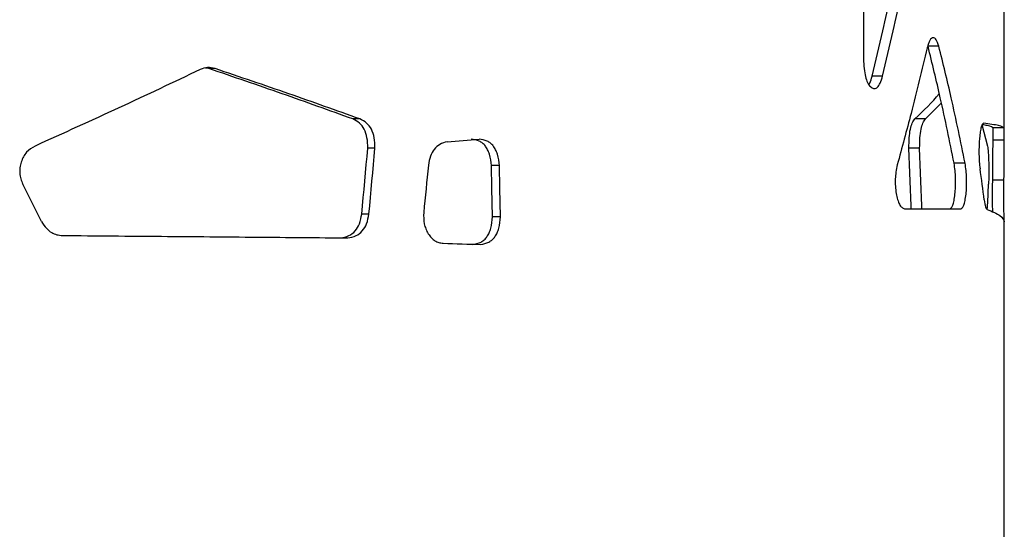
# Model space of a CAD drawing. Units: millimetres. Extents: x 5 to 415, y 5 to 292.
# Drawn here: x 201 to 214, y 187 to 194 of the extents above; entities that cross this region are included whole.
import ezdxf

# ---------------------------------------------------------------- set-up
doc = ezdxf.new("R2010")
doc.units = ezdxf.units.MM

msp = doc.modelspace()

# ---------------------------------------------------------------- linework, layer by layer
at = {"color": 7, "linetype": 'Continuous', "lineweight": 25}
for p, q in [((213.8339, 192.4058), (213.8339, 196.4234)), ((211.9615, 195.6616), (211.9615, 193.3535)), ((212.9627, 193.5543), (212.8184, 193.5543)), ((203.2453, 193.2577), (203.2014, 193.2635)), ((203.3275, 193.2577), (203.2453, 193.2577)), ((212.2143, 193.1574), (212.0748, 193.1574)), ((212.786, 192.5876), (212.9959, 192.8039)), ((205.255, 192.5876), (205.1604, 192.5876)), ((212.786, 192.5876), (212.6427, 192.5876)), ((213.5346, 192.5147), (213.6104, 192.227)), ((213.8331, 192.4672), (213.6831, 192.4672)), ((213.504, 192.332), (213.5029, 192.3188)), ((213.8337, 192.307), (213.6837, 192.307)), ((205.4567, 192.1986), (205.3608, 192.1986)), ((212.707, 192.1986), (212.5643, 192.1986)), ((207.1144, 191.9664), (207.0078, 191.9664)), ((213.3126, 191.9973), (213.166, 191.9973)), ((213.8294, 191.7709), (213.6794, 191.7709)), ((212.5052, 191.3924), (213.2553, 191.3924)), ((205.3758, 191.3211), (205.2804, 191.3211)), ((207.1265, 191.285), (207.0197, 191.285)), ((213.8339, 186.6442), (213.8339, 191.2187))]:
    msp.add_line(p, q, dxfattribs=at)
at = {"color": 7, "linetype": 'Continuous', "lineweight": 25, "flags": 128}
for points in [[(205.2804, 191.3211), (205.2905, 191.4308), (205.3005, 191.5405), (205.3106, 191.6501), (205.3206, 191.7598), (205.3307, 191.8695), (205.3407, 191.9792), (205.3507, 192.0889), (205.3608, 192.1986)], [(205.3758, 191.3211), (205.386, 191.4308), (205.3961, 191.5405), (205.4062, 191.6501), (205.4163, 191.7598), (205.4264, 191.8695), (205.4365, 191.9792), (205.4466, 192.0889), (205.4567, 192.1986)], [(212.5936, 191.3924), (212.5922, 191.4308), (212.5882, 191.5405), (212.5843, 191.6501), (212.5803, 191.7598), (212.5763, 191.8695), (212.5723, 191.9792), (212.5683, 192.0889), (212.5643, 192.1986)], [(212.7365, 191.3924), (212.7351, 191.4308), (212.7311, 191.5405), (212.7271, 191.6501), (212.7231, 191.7598), (212.7191, 191.8695), (212.7151, 191.9792), (212.7111, 192.0889), (212.707, 192.1986)], [(206.1686, 191.9722), (206.1607, 191.8933), (206.1527, 191.8144), (206.1447, 191.7355), (206.1368, 191.6566), (206.1288, 191.5777), (206.1208, 191.4988), (206.1128, 191.4199), (206.1049, 191.341)], [(207.0197, 191.285), (207.013, 191.6666), (207.0078, 191.9664)], [(207.1265, 191.285), (207.1197, 191.6666), (207.1144, 191.9664)], [(206.3636, 190.9329), (206.4269, 190.9308), (206.49, 190.9287), (206.5529, 190.9266), (206.6155, 190.9245), (206.6779, 190.9224), (206.7401, 190.9203), (206.8021, 190.9182), (206.8639, 190.9161)]]:
    msp.add_lwpolyline(points, dxfattribs=at)
at = {"color": 7, "linetype": 'Continuous', "lineweight": 25}
for centre, radius, start, end in [((189.1265, 415.17), 223.5563, 274.436077, 274.545432), ((161.5682, 192.4552), 52.1157, 359.24775, 359.83713), ((162.1464, 192.4545), 51.6875, 359.24229, 359.83654), ((180.6774, 187.2629), 33.1628, 7.35606, 8.08085), ((-11.496, 85.8623), 237.197, 26.371243, 26.505491), ((137.5299, 194.7361), 76.154, 357.485269, 357.729715)]:
    msp.add_arc(centre, radius, start, end, dxfattribs=at)
for points, knots in [([(212.0748, 193.1574), (212.1221, 193.3585), (212.2066, 193.7175), (212.2862, 194.0766), (212.3212, 194.2345)], [0, 0, 0, 0, 0.5600007, 1, 1, 1, 1]), ([(212.2143, 193.1574), (212.262, 193.3585), (212.347, 193.7175), (212.4271, 194.0766), (212.4623, 194.2345)], [0, 0, 0, 0, 0.5600008, 1, 1, 1, 1]), ([(212.9627, 193.5543), (212.952, 193.588), (212.9359, 193.6383), (212.9078, 193.6671), (212.8857, 193.6717), (212.8635, 193.6616), (212.8427, 193.6348), (212.8235, 193.5925), (212.8131, 193.5538), (212.8078, 193.5339)], [0, 0, 0, 0, 0.2466551, 0.369446, 0.4996241, 0.6257943, 0.7472781, 0.8700739, 1, 1, 1, 1]), ([(212.8078, 193.5339), (212.7377, 193.2432), (212.6124, 192.7242), (212.4714, 192.2052), (212.4093, 191.9768)], [0, 0, 0, 0, 0.5599996, 1, 1, 1, 1]), ([(213.166, 191.9973), (213.107, 192.2879), (213.0016, 192.8069), (212.8743, 193.3259), (212.8184, 193.5543)], [0, 0, 0, 0, 0.5599975, 1, 1, 1, 1]), ([(213.3126, 191.9973), (213.2532, 192.2879), (213.1472, 192.8069), (213.0191, 193.3259), (212.9627, 193.5543)], [0, 0, 0, 0, 0.5599984, 1, 1, 1, 1]), ([(211.9615, 193.3535), (211.964, 193.311), (211.9687, 193.2315), (211.9898, 193.1265), (212.0217, 193.0488), (212.062, 193.0034), (212.1049, 192.9846), (212.1473, 193.0044), (212.1853, 193.0638), (212.2043, 193.1249), (212.2143, 193.1574)], [0, 0, 0, 0, 0.1386467, 0.2599778, 0.3755121, 0.498405, 0.6248553, 0.7417024, 0.8625999, 1, 1, 1, 1]), ([(203.1311, 193.245), (202.7731, 193.0753), (202.057, 192.736), (201.3071, 192.3967), (200.9321, 192.227)], [0, 0, 0, 0, 0.50000007, 1, 1, 1, 1]), ([(203.3275, 193.2577), (203.2944, 193.2653), (203.2282, 193.2804), (203.1634, 193.2568), (203.1311, 193.245)], [0, 0, 0, 0, 0.5002208, 1, 1, 1, 1]), ([(205.1604, 192.5876), (204.8502, 192.6993), (204.2298, 192.9227), (203.5735, 193.1461), (203.2453, 193.2577)], [0, 0, 0, 0, 0.4999999, 1, 1, 1, 1]), ([(205.255, 192.5876), (204.9428, 192.6993), (204.3184, 192.9227), (203.6578, 193.1461), (203.3275, 193.2577)], [0, 0, 0, 0, 0.5, 1, 1, 1, 1]), ([(212.0302, 193.0462), (212.0344, 193.0523), (212.0527, 193.0784), (212.0652, 193.1232), (212.0748, 193.1574)], [0, 0, 0, 0, 0.2352229, 1, 1, 1, 1]), ([(212.6427, 192.5876), (212.7602, 192.6993), (212.8788, 192.8121), (212.9676, 192.925), (212.9685, 192.9261)], [0, 0, 0, 0, 0.9898078, 1, 1, 1, 1]), ([(205.3608, 192.1986), (205.3596, 192.2455), (205.3574, 192.3331), (205.319, 192.452), (205.2513, 192.5422), (205.1916, 192.572), (205.1604, 192.5876)], [0, 0, 0, 0, 0.2764794, 0.5156746, 0.7463016, 1, 1, 1, 1]), ([(205.4567, 192.1986), (205.4555, 192.2455), (205.4533, 192.3332), (205.4146, 192.4521), (205.3464, 192.5423), (205.2865, 192.572), (205.255, 192.5876)], [0, 0, 0, 0, 0.2758452, 0.514731, 0.7455552, 1, 1, 1, 1]), ([(212.5643, 192.1986), (212.5648, 192.2455), (212.5657, 192.3331), (212.581, 192.452), (212.6077, 192.5422), (212.6307, 192.572), (212.6427, 192.5876)], [0, 0, 0, 0, 0.2764793, 0.5156761, 0.7463019, 1, 1, 1, 1]), ([(212.707, 192.1986), (212.7075, 192.2455), (212.7084, 192.3332), (212.7238, 192.4521), (212.7508, 192.5423), (212.7739, 192.572), (212.786, 192.5876)], [0, 0, 0, 0, 0.2758452, 0.5147313, 0.7455545, 1, 1, 1, 1]), ([(213.5572, 192.531), (213.5513, 192.5269), (213.5409, 192.5196), (213.5257, 192.4822), (213.5132, 192.4187), (213.5071, 192.3615), (213.504, 192.332)], [0, 0, 0, 0, 0.2787135, 0.4998986, 0.7420594, 1, 1, 1, 1]), ([(213.6831, 192.4672), (213.6733, 192.4779), (213.6603, 192.4919), (213.566, 192.506), (213.5428, 192.5095)], [0, 0, 0, 0, 0.7545668, 1, 1, 1, 1]), ([(213.8331, 192.4672), (213.818, 192.4779), (213.7878, 192.4991), (213.634, 192.5203), (213.5572, 192.531)], [0, 0, 0, 0, 0.5, 1, 1, 1, 1]), ([(213.6839, 192.4058), (213.6839, 192.4205), (213.6839, 192.4547), (213.6834, 192.4627), (213.6831, 192.4672)], [0, 0, 0, 0, 0.42759, 1, 1, 1, 1]), ([(213.6837, 192.307), (213.6838, 192.3288), (213.6839, 192.3646), (213.6839, 192.3943), (213.6839, 192.4058)], [0, 0, 0, 0, 0.6106033, 1, 1, 1, 1]), ([(213.8339, 192.4058), (213.8339, 192.4205), (213.8339, 192.4548), (213.8334, 192.4627), (213.8331, 192.4672)], [0, 0, 0, 0, 0.4273342, 1, 1, 1, 1]), ([(213.8337, 192.307), (213.8338, 192.3288), (213.8339, 192.3646), (213.8339, 192.3943), (213.8339, 192.4058)], [0, 0, 0, 0, 0.6104171, 1, 1, 1, 1]), ([(206.4178, 192.2834), (206.3846, 192.274), (206.3227, 192.2563), (206.2434, 192.1892), (206.1884, 192.0914), (206.1754, 192.0131), (206.1686, 191.9722)], [0, 0, 0, 0, 0.2782154, 0.518949, 0.7493623, 1, 1, 1, 1]), ([(207.0078, 191.9664), (207.0012, 192.018), (206.9917, 192.0922), (206.958, 192.177), (206.9272, 192.2273), (206.8894, 192.2665), (206.8276, 192.3064), (206.7748, 192.3126), (206.7383, 192.3169)], [0, 0, 0, 0, 0.2711593, 0.3902811, 0.5037712, 0.6167244, 0.7342987, 1, 1, 1, 1]), ([(207.1144, 191.9664), (207.1078, 192.018), (207.0982, 192.0923), (207.0643, 192.177), (207.0333, 192.2273), (206.9953, 192.2665), (206.933, 192.3065), (206.88, 192.3126), (206.8432, 192.3169)], [0, 0, 0, 0, 0.27035434, 0.38925835, 0.50268081, 0.6157238, 0.73352551, 1, 1, 1, 1]), ([(213.5029, 192.3188), (213.5007, 192.2821), (213.4968, 192.2162), (213.496, 192.1117), (213.5008, 192.0128), (213.5074, 191.9548), (213.5109, 191.9246)], [0, 0, 0, 0, 0.2768285, 0.4991602, 0.7386236, 1, 1, 1, 1]), ([(200.9321, 192.227), (200.892, 192.2028), (200.8318, 192.1666), (200.7755, 192.085), (200.746, 192.0149), (200.7287, 191.94), (200.7266, 191.8642), (200.7395, 191.7891), (200.7594, 191.743), (200.7696, 191.7194)], [0, 0, 0, 0, 0.247401, 0.3701611, 0.5000416, 0.6270486, 0.7487531, 0.8711141, 1, 1, 1, 1]), ([(213.6104, 192.227), (213.6139, 192.2028), (213.6191, 192.1665), (213.6236, 192.0849), (213.6259, 192.0149), (213.6273, 191.94), (213.6274, 191.8643), (213.6264, 191.7891), (213.6249, 191.743), (213.6241, 191.7194)], [0, 0, 0, 0, 0.24673049, 0.36936463, 0.49936035, 0.62652657, 0.74844023, 0.87099349, 1, 1, 1, 1]), ([(212.4093, 191.9768), (212.4027, 191.9449), (212.3905, 191.8861), (212.3808, 191.7877), (212.3823, 191.6895), (212.393, 191.5947), (212.4117, 191.5112), (212.4376, 191.447), (212.4697, 191.4054), (212.493, 191.3969), (212.5052, 191.3924)], [0, 0, 0, 0, 0.1384024, 0.2544383, 0.3746948, 0.4988595, 0.6218808, 0.7399355, 0.8630088, 1, 1, 1, 1]), ([(213.109, 191.3924), (213.1174, 191.3977), (213.1328, 191.4074), (213.1535, 191.4499), (213.1694, 191.5185), (213.1806, 191.6058), (213.1865, 191.7035), (213.1861, 191.8048), (213.1793, 191.906), (213.1706, 191.9657), (213.166, 191.9973)], [0, 0, 0, 0, 0.1380085, 0.2546897, 0.3756019, 0.5001527, 0.6214066, 0.7384125, 0.861597, 1, 1, 1, 1]), ([(213.2553, 191.3924), (213.2637, 191.3977), (213.2792, 191.4074), (213.3001, 191.4499), (213.316, 191.5185), (213.3273, 191.6057), (213.3333, 191.7035), (213.3328, 191.8049), (213.326, 191.9061), (213.3173, 191.9657), (213.3126, 191.9973)], [0, 0, 0, 0, 0.1385372, 0.2555372, 0.3765798, 0.5010408, 0.6220554, 0.7387702, 0.8617139, 1, 1, 1, 1]), ([(213.6798, 191.3467), (213.6796, 191.3619), (213.679, 191.4023), (213.6783, 191.4822), (213.678, 191.5786), (213.6785, 191.6781), (213.6791, 191.739), (213.6794, 191.7709)], [0, 0, 0, 0, 0.1297384, 0.3451791, 0.5509878, 0.7641301, 1, 1, 1, 1]), ([(213.8335, 191.2117), (213.8332, 191.2148), (213.8327, 191.2205), (213.8315, 191.2541), (213.8302, 191.3131), (213.8291, 191.3913), (213.8282, 191.4817), (213.828, 191.5787), (213.8284, 191.6782), (213.8291, 191.739), (213.8294, 191.7709)], [0, 0, 0, 0, 0.1392939, 0.255756, 0.3763077, 0.5006341, 0.624308, 0.742347, 0.8645993, 1, 1, 1, 1]), ([(213.5672, 191.5089), (213.5727, 191.4744), (213.5836, 191.4052), (213.5977, 191.3901), (213.6047, 191.3825)], [0, 0, 0, 0, 0.4995132, 1, 1, 1, 1]), ([(213.6047, 191.3825), (213.6715, 191.3552), (213.8052, 191.3006), (213.8243, 191.246), (213.8339, 191.2187)], [0, 0, 0, 0, 0.5, 1, 1, 1, 1]), ([(205.0011, 191.0037), (205.0383, 191.0107), (205.1077, 191.0237), (205.1967, 191.0902), (205.258, 191.1934), (205.2727, 191.277), (205.2804, 191.3211)], [0, 0, 0, 0, 0.2748977, 0.5122785, 0.742917, 1, 1, 1, 1]), ([(205.0948, 191.0037), (205.1322, 191.0107), (205.2019, 191.0237), (205.2915, 191.0901), (205.3533, 191.1933), (205.3681, 191.277), (205.3758, 191.3211)], [0, 0, 0, 0, 0.2756223, 0.5133048, 0.7436757, 1, 1, 1, 1]), ([(206.1049, 191.341), (206.104, 191.2906), (206.1028, 191.2151), (206.1322, 191.121), (206.1653, 191.0581), (206.2062, 191.0042), (206.2539, 190.9643), (206.3071, 190.939), (206.3444, 190.935), (206.3636, 190.9329)], [0, 0, 0, 0, 0.2460201, 0.3684551, 0.4982399, 0.6258866, 0.7481746, 0.8709506, 1, 1, 1, 1]), ([(206.7589, 190.9161), (206.7962, 190.9231), (206.85, 190.933), (206.9119, 190.9774), (206.949, 191.0192), (206.9784, 191.0717), (207.0091, 191.1585), (207.0154, 191.2332), (207.0197, 191.285)], [0, 0, 0, 0, 0.27060463, 0.38932856, 0.50247855, 0.61527723, 0.73298089, 1, 1, 1, 1]), ([(206.8639, 190.9161), (206.9015, 190.9231), (206.9555, 190.933), (207.0179, 190.9774), (207.0553, 191.0192), (207.0848, 191.0716), (207.1157, 191.1585), (207.1221, 191.2332), (207.1265, 191.285)], [0, 0, 0, 0, 0.2714047, 0.3903559, 0.5035855, 0.616302, 0.733779, 1, 1, 1, 1]), ([(201.0171, 191.2217), (201.0381, 191.1902), (201.0762, 191.1329), (201.1477, 191.073), (201.2222, 191.0428), (201.2718, 191.0381), (201.2971, 191.0357)], [0, 0, 0, 0, 0.3086531, 0.5601339, 0.7757241, 1, 1, 1, 1]), ([(201.2971, 191.0357), (201.7399, 191.0321), (202.6255, 191.025), (203.8949, 191.0143), (204.6948, 191.0072), (205.0948, 191.0037)], [0, 0, 0, 0, 0.3333334, 0.6666667, 1, 1, 1, 1])]:
    msp.add_open_spline(points, degree=3, knots=knots, dxfattribs=at)

doc.saveas('drawing.dxf')
